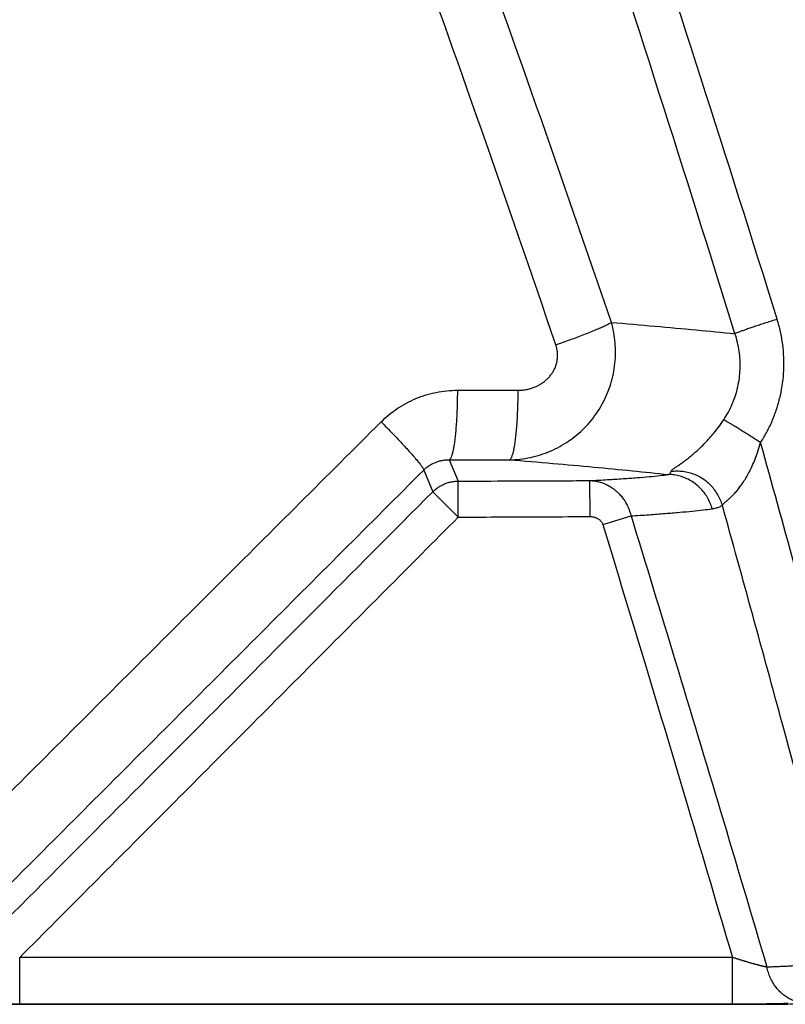
# Model space of a CAD drawing. Units: inches. Extents: x 0 to 176, y 0 to 136.
# Drawn here: x 29 to 31, y 35 to 36 of the extents above; entities that cross this region are included whole.
import ezdxf

# ---------------------------------------------------------------- set-up
doc = ezdxf.new("R2010")
doc.units = ezdxf.units.IN
doc.header["$LTSCALE"] = 16
doc.header["$MEASUREMENT"] = 0
doc.layers.add('24-EC', color=7, linetype='Continuous')
doc.layers.add('dim', color=1, linetype='Continuous')

# ---------------------------------------------------------------- blocks, each defined once
blk = doc.blocks.new('A$C779468BD')
at = {"layer": '24-EC', "color": 7}
for p, q in [((6.8483, 0.8529), (6.9323, 0.8529)), ((6.8369, 0.7564), (6.8493, 0.7267)), ((6.8015, 0.7421), (6.8141, 0.712)), ((6.8495, 0.6767), (6.8493, 0.7267)), ((7.0326, 0.6775), (7.0324, 0.7274)), ((6.8495, 0.6767), (6.8141, 0.712)), ((7.0503, 0.6664), (7.0896, 0.6784)), ((6.2402, 0.0001), (6.2402, 0.065)), ((7.2305, 0.0001), (7.2305, 0.065)), ((-7.3019, 0), (7.3019, 0)), ((-6.2402, 0), (6.2402, 0)), ((6.2402, 0), (7.2305, 0)), ((7.2305, 0), (7.3019, 0)), ((7.3034, 0), (7.3128, 0.0005))]:
    blk.add_line(p, q, dxfattribs=at)
for points, knots in [([(2.4329, 10.1823), (2.4565, 10.167), (2.5036, 10.1361), (2.5741, 10.0886), (2.6448, 10.04), (2.7156, 9.99), (2.7867, 9.9387), (2.8577, 9.8863), (2.9283, 9.833), (2.9984, 9.7788), (3.0682, 9.7236), (3.1376, 9.6675), (3.2067, 9.6104), (3.2753, 9.5524), (3.3433, 9.4936), (3.4108, 9.434), (3.4776, 9.3736), (3.544, 9.3124), (3.6098, 9.2502), (3.6753, 9.1871), (3.7404, 9.123), (3.8049, 9.0579), (3.869, 8.9919), (3.9326, 8.925), (3.9959, 8.8569), (4.0589, 8.7877), (4.1216, 8.7173), (4.184, 8.6456), (4.2461, 8.5727), (4.3081, 8.4984), (4.3699, 8.4226), (4.4315, 8.3453), (4.4931, 8.2665), (4.5545, 8.1861), (4.6158, 8.104), (4.677, 8.0204), (4.7378, 7.9352), (4.7985, 7.8486), (4.8589, 7.7603), (4.919, 7.6705), (4.979, 7.579), (5.0387, 7.4859), (5.0983, 7.391), (5.1577, 7.2942), (5.217, 7.1956), (5.2761, 7.0952), (5.3351, 6.9929), (5.3939, 6.8886), (5.4526, 6.7822), (5.5113, 6.6736), (5.5699, 6.5629), (5.6285, 6.45), (5.6869, 6.3348), (5.7454, 6.2173), (5.8038, 6.0973), (5.8622, 5.9748), (5.9207, 5.8497), (5.9791, 5.7221), (6.0376, 5.5916), (6.0962, 5.4584), (6.1549, 5.3222), (6.2136, 5.1831), (6.2724, 5.041), (6.3314, 4.8957), (6.3906, 4.7469), (6.45, 4.5945), (6.5097, 4.4384), (6.5697, 4.2786), (6.6299, 4.115), (6.6903, 3.9476), (6.751, 3.7763), (6.812, 3.6008), (6.8735, 3.4207), (6.9355, 3.2356), (6.9982, 3.0449), (7.0617, 2.8485), (7.1259, 2.6461), (7.1908, 2.4382), (7.2565, 2.224), (7.3231, 2.0031), (7.3909, 1.7744), (7.46, 1.5372), (7.5308, 1.2909), (7.6031, 1.035), (7.6773, 0.7686), (7.7293, 0.5791), (7.7567, 0.4783), (7.759, 0.4701)], [0, 0, 0, 0, 0.021102, 0.042314, 0.063723, 0.085407, 0.107362, 0.129466, 0.151567, 0.173711, 0.195951, 0.218279, 0.240692, 0.263154, 0.285635, 0.308133, 0.330655, 0.353206, 0.375832, 0.398583, 0.421432, 0.444338, 0.467313, 0.490404, 0.51361, 0.536994, 0.560589, 0.584349, 0.608285, 0.632449, 0.656884, 0.681596, 0.706597, 0.731896, 0.757513, 0.783419, 0.809582, 0.836018, 0.862742, 0.889767, 0.917103, 0.944766, 0.972777, 1.001153, 1.029915, 1.059052, 1.088565, 1.118487, 1.148852, 1.179695, 1.211027, 1.242821, 1.275104, 1.307907, 1.341257, 1.375184, 1.409687, 1.444785, 1.48051, 1.516892, 1.553961, 1.591696, 1.630119, 1.669312, 1.709329, 1.750218, 1.792003, 1.83467, 1.878247, 1.922726, 1.968145, 2.014575, 2.062085, 2.110805, 2.160983, 2.212661, 2.265663, 2.320169, 2.37606, 2.433667, 2.493192, 2.554958, 2.618986, 2.685409, 2.754364, 2.826434, 2.832753, 2.832753, 2.832753, 2.832753]), ([(2.4102, 10.1258), (2.4335, 10.1106), (2.4802, 10.0799), (2.5499, 10.0329), (2.6198, 9.9847), (2.6899, 9.9351), (2.7602, 9.8842), (2.8305, 9.8322), (2.9003, 9.7793), (2.9697, 9.7256), (3.0388, 9.6708), (3.1075, 9.6151), (3.1759, 9.5585), (3.2438, 9.501), (3.3111, 9.4426), (3.3779, 9.3835), (3.444, 9.3236), (3.5097, 9.2629), (3.5749, 9.2012), (3.6397, 9.1385), (3.7041, 9.0749), (3.768, 9.0103), (3.8314, 8.9449), (3.8944, 8.8784), (3.9571, 8.8109), (4.0194, 8.7422), (4.0815, 8.6723), (4.1433, 8.6011), (4.2049, 8.5287), (4.2662, 8.455), (4.3274, 8.3797), (4.3885, 8.303), (4.4495, 8.2247), (4.5103, 8.1448), (4.5711, 8.0633), (4.6317, 7.9802), (4.692, 7.8956), (4.7521, 7.8095), (4.812, 7.7218), (4.8717, 7.6325), (4.9311, 7.5416), (4.9904, 7.449), (5.0495, 7.3546), (5.1084, 7.2584), (5.1672, 7.1603), (5.2259, 7.0604), (5.2844, 6.9586), (5.3428, 6.8548), (5.4011, 6.7489), (5.4594, 6.6409), (5.5176, 6.5306), (5.5757, 6.4182), (5.6338, 6.3035), (5.6919, 6.1864), (5.7499, 6.0669), (5.808, 5.9449), (5.8661, 5.8203), (5.9242, 5.6931), (5.9823, 5.5631), (6.0406, 5.4303), (6.0989, 5.2946), (6.1573, 5.1559), (6.2158, 5.0142), (6.2745, 4.8693), (6.3333, 4.7209), (6.3925, 4.5689), (6.4519, 4.4132), (6.5116, 4.2538), (6.5715, 4.0906), (6.6316, 3.9236), (6.6921, 3.7526), (6.7528, 3.5774), (6.814, 3.3978), (6.8757, 3.213), (6.9382, 3.0226), (7.0014, 2.8265), (7.0654, 2.6245), (7.13, 2.4168), (7.1954, 2.2029), (7.2618, 1.9823), (7.3293, 1.7539), (7.3983, 1.517), (7.4687, 1.2709), (7.5408, 1.0153), (7.6148, 0.7491), (7.691, 0.4705), (7.7423, 0.2804), (7.7685, 0.1829)], [0, 0, 0, 0, 0.020877, 0.041874, 0.06307, 0.08454, 0.106284, 0.128177, 0.150067, 0.172, 0.194031, 0.216149, 0.238354, 0.260608, 0.282882, 0.305173, 0.327488, 0.349833, 0.372255, 0.394801, 0.417446, 0.440148, 0.46292, 0.485809, 0.508813, 0.531997, 0.555392, 0.578953, 0.60269, 0.626657, 0.650895, 0.675412, 0.700218, 0.725323, 0.750748, 0.776463, 0.802437, 0.828686, 0.855225, 0.882067, 0.909223, 0.936708, 0.964542, 0.992745, 1.021335, 1.050303, 1.07965, 1.109407, 1.13961, 1.170293, 1.201468, 1.233108, 1.265239, 1.297892, 1.331095, 1.364877, 1.399238, 1.434197, 1.469784, 1.506031, 1.542967, 1.580572, 1.618868, 1.657936, 1.69783, 1.738598, 1.780266, 1.822817, 1.866281, 1.91065, 1.955961, 2.002283, 2.04969, 2.098309, 2.148388, 2.19997, 2.252878, 2.307293, 2.363095, 2.420614, 2.480055, 2.54174, 2.605689, 2.672035, 2.740917, 2.812915, 2.888623, 2.888623, 2.888623, 2.888623]), ([(7.736, 0.6395), (7.7137, 0.7211), (7.6696, 0.8815), (7.6051, 1.113), (7.5428, 1.3339), (7.4795, 1.555), (7.4106, 1.7925), (7.3328, 2.0559), (7.2447, 2.3478), (7.1444, 2.6724), (7.0292, 3.0347), (6.8998, 3.4275), (6.7636, 3.8242), (6.6304, 4.1958), (6.5073, 4.5256), (6.3938, 4.8181), (6.2862, 5.0857), (6.1775, 5.3464), (6.0593, 5.6194), (5.9248, 5.9169), (5.77, 6.2424), (5.5948, 6.5897), (5.4034, 6.9448), (5.203, 7.2906), (4.9998, 7.6165), (4.7954, 7.9213), (4.5894, 8.2065), (4.3869, 8.4671), (4.1951, 8.6969), (4.0199, 8.894), (3.8606, 9.0633), (3.7107, 9.2146), (3.5607, 9.3589), (3.4575, 9.4533), (3.4039, 9.5011)], [0, 0, 0, 0, 0.063406, 0.124782, 0.180209, 0.235565, 0.297247, 0.365721, 0.441569, 0.525928, 0.620502, 0.726699, 0.83605, 0.935062, 1.022785, 1.100043, 1.170414, 1.239101, 1.311867, 1.393472, 1.483973, 1.582233, 1.685171, 1.786446, 1.88195, 1.973139, 2.061687, 2.14575, 2.220585, 2.286116, 2.343564, 2.394868, 2.445817, 2.49971, 2.49971, 2.49971, 2.49971]), ([(7.2927, 0.9515), (7.2228, 1.1755), (7.084, 1.609), (6.8719, 2.2361), (6.6625, 2.8214), (6.4556, 3.3675), (6.2512, 3.8766), (6.049, 4.3511), (5.8488, 4.7932), (5.6503, 5.2051), (5.4531, 5.589), (5.257, 5.9471), (5.0615, 6.2813), (4.8661, 6.5934), (4.6707, 6.885), (4.4752, 7.157), (4.28, 7.4101), (4.0851, 7.6456), (3.89, 7.8652), (3.6935, 8.0712), (3.4941, 8.2659), (3.3578, 8.3898), (3.2888, 8.4502)], [0, 0, 0, 0, 0.176002, 0.341321, 0.496497, 0.642234, 0.779226, 0.907932, 1.029054, 1.143168, 1.250867, 1.352691, 1.449302, 1.541206, 1.628846, 1.712519, 1.792339, 1.868564, 1.941753, 2.01263, 2.081995, 2.150753, 2.150753, 2.150753, 2.150753]), ([(7.234, 0.9315), (7.1645, 1.1552), (7.0264, 1.5881), (6.8154, 2.2145), (6.6073, 2.799), (6.4017, 3.3442), (6.1986, 3.8525), (5.9977, 4.3261), (5.7989, 4.7673), (5.6018, 5.1783), (5.4061, 5.5612), (5.2114, 5.9182), (5.0174, 6.2513), (4.8235, 6.5623), (4.6296, 6.8527), (4.4357, 7.1234), (4.2421, 7.3753), (4.0487, 7.6095), (3.8552, 7.8278), (3.6603, 8.0324), (3.4624, 8.2258), (3.3271, 8.3487), (3.2587, 8.4087)], [0, 0, 0, 0, 0.175738, 0.340781, 0.495668, 0.641101, 0.777775, 0.906146, 1.026916, 1.140662, 1.247974, 1.349394, 1.445582, 1.537044, 1.624224, 1.707421, 1.786752, 1.862478, 1.93516, 2.005522, 2.074362, 2.142592, 2.142592, 2.142592, 2.142592]), ([(6.9851, 0.916), (6.917, 1.1159), (6.7803, 1.5059), (6.569, 2.0749), (6.356, 2.616), (6.141, 3.1311), (5.9239, 3.6221), (5.7043, 4.0904), (5.4822, 4.5374), (5.2573, 4.9642), (5.0296, 5.3716), (4.799, 5.7607), (4.5655, 6.1319), (4.3289, 6.4864), (4.089, 6.8251), (3.8454, 7.149), (3.598, 7.4587), (3.3466, 7.7549), (3.1748, 7.9453), (3.0883, 8.0382)], [0, 0, 0, 0, 0.158366, 0.309969, 0.455146, 0.594518, 0.728552, 0.857734, 0.982405, 1.102874, 1.219518, 1.33247, 1.441999, 1.548412, 1.652059, 1.753263, 1.852285, 1.949362, 2.04459, 2.04459, 2.04459, 2.04459]), ([(7.0623, 0.9472), (6.994, 1.1474), (6.8567, 1.5383), (6.6445, 2.1084), (6.4304, 2.6507), (6.2142, 3.167), (5.9957, 3.6591), (5.7747, 4.1285), (5.551, 4.5766), (5.3245, 5.0045), (5.0952, 5.4132), (4.8631, 5.8034), (4.6281, 6.176), (4.3901, 6.5319), (4.1489, 6.8722), (3.9831, 7.0929), (3.8992, 7.2012), (3.8984, 7.2023)], [0, 0, 0, 0, 0.158717, 0.31068, 0.456229, 0.595985, 0.730414, 0.860004, 0.985095, 1.105999, 1.22309, 1.336506, 1.446512, 1.553419, 1.657575, 1.759309, 1.760362, 1.760362, 1.760362, 1.760362]), ([(6.9207, 0.7564), (6.9256, 0.7565), (6.9353, 0.7571), (6.9498, 0.7594), (6.9639, 0.7631), (6.9775, 0.7681), (6.9906, 0.7745), (7.003, 0.7821), (7.0145, 0.7908), (7.0252, 0.8006), (7.0348, 0.8114), (7.0434, 0.823), (7.0507, 0.8354), (7.0569, 0.8484), (7.0617, 0.862), (7.0653, 0.8759), (7.0675, 0.8901), (7.0683, 0.9045), (7.0677, 0.9189), (7.0658, 0.9332), (7.0636, 0.9425), (7.0623, 0.9472)], [0, 0, 0, 0, 0.00364909, 0.00729443, 0.01093533, 0.01457102, 0.01820092, 0.02182472, 0.02544227, 0.02905374, 0.03265951, 0.03626024, 0.03985676, 0.04345005, 0.04704111, 0.05063123, 0.0542218, 0.05781421, 0.06140937, 0.06500777, 0.06861006, 0.06861006, 0.06861006, 0.06861006]), ([(6.9851, 0.916), (6.9885, 0.9172), (6.9953, 0.9196), (7.0053, 0.9232), (7.0148, 0.9268), (7.0239, 0.9302), (7.0323, 0.9336), (7.0401, 0.9368), (7.047, 0.9397), (7.053, 0.9424), (7.058, 0.9448), (7.061, 0.9464), (7.0623, 0.9472)], [0, 0, 0, 0, 0.00272476, 0.0053853, 0.00794941, 0.01038609, 0.01266591, 0.0147614, 0.01664746, 0.01830168, 0.01970473, 0.02084091, 0.02084091, 0.02084091, 0.02084091]), ([(7.0623, 0.9472), (7.0826, 0.9455), (7.1219, 0.9421), (7.1791, 0.9369), (7.2161, 0.9333), (7.234, 0.9315)], [0, 0, 0, 0, 0.01521663, 0.0295876, 0.04310676, 0.04310676, 0.04310676, 0.04310676]), ([(7.2927, 0.9515), (7.29, 0.9507), (7.2849, 0.9491), (7.2772, 0.9466), (7.2698, 0.9442), (7.2628, 0.9419), (7.2562, 0.9397), (7.2503, 0.9376), (7.2451, 0.9358), (7.2406, 0.9341), (7.237, 0.9327), (7.2349, 0.9319), (7.234, 0.9315)], [0, 0, 0, 0, 0.00205588, 0.00407798, 0.00603384, 0.00789208, 0.00962288, 0.0111985, 0.01259371, 0.01378623, 0.01475715, 0.01549132, 0.01549132, 0.01549132, 0.01549132]), ([(7.2697, 0.7802), (7.2729, 0.7852), (7.2789, 0.7956), (7.2866, 0.8118), (7.2927, 0.8285), (7.2974, 0.8456), (7.3005, 0.8631), (7.3021, 0.8809), (7.3021, 0.8988), (7.3006, 0.9166), (7.2975, 0.9343), (7.2944, 0.9458), (7.2927, 0.9515)], [0, 0, 0, 0, 0.00449739, 0.00896683, 0.01341187, 0.0178417, 0.02227442, 0.02672685, 0.03119778, 0.03567674, 0.04015285, 0.04461391, 0.04461391, 0.04461391, 0.04461391]), ([(7.2184, 0.8119), (7.2207, 0.8154), (7.225, 0.8226), (7.2305, 0.8339), (7.2348, 0.8456), (7.2381, 0.8575), (7.2403, 0.8697), (7.2413, 0.8821), (7.2412, 0.8946), (7.24, 0.9071), (7.2377, 0.9194), (7.2354, 0.9275), (7.234, 0.9315)], [0, 0, 0, 0, 0.00315526, 0.00628334, 0.00938895, 0.01248046, 0.01557248, 0.01867875, 0.02180057, 0.02493262, 0.02806905, 0.0312035, 0.0312035, 0.0312035, 0.0312035]), ([(6.9323, 0.8529), (6.9342, 0.8529), (6.9379, 0.853), (6.9433, 0.8537), (6.9487, 0.8549), (6.9539, 0.8566), (6.9588, 0.8586), (6.9635, 0.8611), (6.9678, 0.864), (6.9718, 0.8672), (6.9754, 0.8708), (6.9786, 0.8746), (6.9813, 0.8787), (6.9836, 0.883), (6.9854, 0.8876), (6.9866, 0.8922), (6.9874, 0.8969), (6.9876, 0.9017), (6.9873, 0.9066), (6.9865, 0.9113), (6.9856, 0.9145), (6.9851, 0.916)], [0, 0, 0, 0, 0.00138874, 0.00276914, 0.0041379, 0.00549239, 0.00683044, 0.0081505, 0.00945167, 0.01073374, 0.01199722, 0.0132433, 0.01447385, 0.01569131, 0.01689856, 0.01809898, 0.01929621, 0.02049405, 0.02169611, 0.02290576, 0.02412577, 0.02412577, 0.02412577, 0.02412577]), ([(6.7424, 0.8091), (6.7458, 0.8125), (6.753, 0.8191), (6.7647, 0.8278), (6.7774, 0.8353), (6.7907, 0.8417), (6.8046, 0.8466), (6.819, 0.8502), (6.8336, 0.8524), (6.8434, 0.8529), (6.8483, 0.8529)], [0, 0, 0, 0, 0.00362528, 0.00727729, 0.01094997, 0.01463622, 0.01832951, 0.02202448, 0.02571251, 0.02938894, 0.02938894, 0.02938894, 0.02938894]), ([(6.8483, 0.8529), (6.8483, 0.849), (6.8482, 0.8414), (6.8479, 0.8302), (6.8475, 0.8193), (6.8469, 0.8089), (6.8462, 0.7991), (6.8454, 0.7901), (6.8444, 0.782), (6.8434, 0.7749), (6.8423, 0.7688), (6.8411, 0.7639), (6.8398, 0.7602), (6.8386, 0.7577), (6.8375, 0.7566), (6.8369, 0.7564)], [0, 0, 0, 0, 0.00287224, 0.00569534, 0.00843229, 0.0110473, 0.01350629, 0.01577738, 0.01783148, 0.01964275, 0.0211893, 0.02245416, 0.02342724, 0.02411101, 0.02454371, 0.02454371, 0.02454371, 0.02454371]), ([(6.9323, 0.8529), (6.9323, 0.849), (6.9322, 0.8414), (6.9319, 0.8302), (6.9315, 0.8193), (6.9309, 0.8089), (6.9302, 0.7991), (6.9293, 0.7901), (6.9284, 0.782), (6.9273, 0.7749), (6.9262, 0.7688), (6.925, 0.7639), (6.9237, 0.7602), (6.9225, 0.7577), (6.9213, 0.7566), (6.9207, 0.7564)], [0, 0, 0, 0, 0.00287223, 0.00569534, 0.00843234, 0.01104744, 0.01350658, 0.01577792, 0.01783236, 0.01964411, 0.02119134, 0.02245714, 0.02343156, 0.02411735, 0.02455334, 0.02455334, 0.02455334, 0.02455334]), ([(6.0645, 0.1324), (6.1398, 0.2076), (6.2905, 0.358), (6.5164, 0.5836), (6.6671, 0.734), (6.7424, 0.8091)], [0, 0, 0, 0, 0.0798442, 0.1596702, 0.2394776, 0.2394776, 0.2394776, 0.2394776]), ([(6.7424, 0.8091), (6.7451, 0.8063), (6.7505, 0.8008), (6.7584, 0.7927), (6.7659, 0.7848), (6.7729, 0.7773), (6.7794, 0.7703), (6.7851, 0.7639), (6.79, 0.7582), (6.7942, 0.7533), (6.7974, 0.7492), (6.7997, 0.746), (6.801, 0.7438), (6.8016, 0.7425), (6.8015, 0.7421)], [0, 0, 0, 0, 0.00293326, 0.00578739, 0.00852214, 0.01109899, 0.01348169, 0.01563678, 0.01753413, 0.01914746, 0.02045484, 0.02143955, 0.02209207, 0.02242116, 0.02242116, 0.02242116, 0.02242116]), ([(7.1451, 0.7398), (7.1451, 0.7404), (7.1461, 0.7417), (7.1481, 0.7434), (7.1512, 0.7457), (7.155, 0.7483), (7.1594, 0.7514), (7.1642, 0.7549), (7.1694, 0.7589), (7.1748, 0.7632), (7.1804, 0.7681), (7.1863, 0.7735), (7.1924, 0.7796), (7.1987, 0.7863), (7.2052, 0.7939), (7.2118, 0.8024), (7.2162, 0.8086), (7.2184, 0.8119)], [0, 0, 0, 0, 0.00041542, 0.00110771, 0.00206093, 0.00323582, 0.00458934, 0.00608335, 0.00771028, 0.00945526, 0.01131347, 0.01330675, 0.01544269, 0.01773816, 0.02021892, 0.02291745, 0.02587873, 0.02587873, 0.02587873, 0.02587873]), ([(7.2697, 0.7802), (7.2674, 0.7816), (7.2629, 0.7845), (7.2562, 0.7888), (7.2498, 0.7928), (7.2437, 0.7966), (7.238, 0.8002), (7.2328, 0.8034), (7.2282, 0.8062), (7.2243, 0.8085), (7.2211, 0.8104), (7.2192, 0.8115), (7.2184, 0.8119)], [0, 0, 0, 0, 0.00202405, 0.00400847, 0.00592222, 0.00773536, 0.00941953, 0.0109484, 0.01229807, 0.01344748, 0.0143787, 0.01507733, 0.01507733, 0.01507733, 0.01507733]), ([(7.2165, 0.6933), (7.2168, 0.6939), (7.2181, 0.6953), (7.2203, 0.6973), (7.2233, 0.6998), (7.2266, 0.7028), (7.2303, 0.7063), (7.2341, 0.7103), (7.238, 0.7149), (7.242, 0.7201), (7.2461, 0.7259), (7.2501, 0.7324), (7.2542, 0.7398), (7.2582, 0.7481), (7.2622, 0.7575), (7.2662, 0.7683), (7.2685, 0.7761), (7.2697, 0.7802)], [0, 0, 0, 0, 0.00056169, 0.00134053, 0.00230819, 0.00343972, 0.00470973, 0.00609708, 0.00760735, 0.00923795, 0.01099472, 0.01290888, 0.0149993, 0.01729569, 0.0198397, 0.02268475, 0.02590478, 0.02590478, 0.02590478, 0.02590478]), ([(7.4615, 0.0759), (7.4289, 0.1977), (7.3655, 0.4326), (7.301, 0.6673), (7.2697, 0.7802)], [0, 0, 0, 0, 0.0946124, 0.1824979, 0.1824979, 0.1824979, 0.1824979]), ([(6.8015, 0.7421), (6.8027, 0.7432), (6.8051, 0.7454), (6.809, 0.7483), (6.8132, 0.7508), (6.8177, 0.7528), (6.8223, 0.7545), (6.8271, 0.7556), (6.832, 0.7563), (6.8353, 0.7564), (6.8369, 0.7564)], [0, 0, 0, 0, 0.001205773, 0.002420361, 0.003642064, 0.004868754, 0.006098517, 0.007329812, 0.008559896, 0.009787143, 0.009787143, 0.009787143, 0.009787143]), ([(6.8369, 0.7564), (6.8509, 0.7564), (6.8788, 0.7564), (6.9068, 0.7564), (6.9207, 0.7564)], [0, 0, 0, 0, 0.01048213, 0.02096323, 0.02096323, 0.02096323, 0.02096323]), ([(6.9207, 0.7564), (6.9408, 0.7548), (6.9799, 0.7515), (7.0368, 0.7464), (7.0903, 0.7413), (7.1249, 0.7377), (7.1416, 0.7359)], [0, 0, 0, 0, 0.01512222, 0.02940771, 0.04284936, 0.05543983, 0.05543983, 0.05543983, 0.05543983]), ([(6.1248, 0.0653), (6.2, 0.1405), (6.3504, 0.2909), (6.576, 0.5165), (6.7264, 0.6669), (6.8015, 0.7421)], [0, 0, 0, 0, 0.0797778, 0.1595375, 0.2392784, 0.2392784, 0.2392784, 0.2392784]), ([(7.1416, 0.7359), (7.1422, 0.7361), (7.1434, 0.7367), (7.1447, 0.7381), (7.145, 0.7393), (7.1451, 0.7398)], [0, 0, 0, 0, 0.000524001, 0.000968169, 0.001397065, 0.001397065, 0.001397065, 0.001397065]), ([(7.2165, 0.6933), (7.2157, 0.696), (7.2137, 0.7013), (7.2098, 0.7088), (7.205, 0.7158), (7.1993, 0.7221), (7.1929, 0.7276), (7.1858, 0.7322), (7.1781, 0.7359), (7.1701, 0.7385), (7.1618, 0.7401), (7.1534, 0.7406), (7.1478, 0.7402), (7.1451, 0.7398)], [0, 0, 0, 0, 0.00211223, 0.00422618, 0.00634095, 0.00845561, 0.01056923, 0.01268094, 0.01479, 0.01689584, 0.01899814, 0.02109676, 0.02319187, 0.02319187, 0.02319187, 0.02319187]), ([(6.8141, 0.712), (6.8154, 0.7133), (6.8182, 0.7158), (6.8228, 0.719), (6.8277, 0.7217), (6.8328, 0.7239), (6.8382, 0.7255), (6.8437, 0.7264), (6.8475, 0.7267), (6.8493, 0.7267)], [0, 0, 0, 0, 0.001396832, 0.002793779, 0.004190806, 0.00558784, 0.006984872, 0.008381812, 0.009778933, 0.009778933, 0.009778933, 0.009778933]), ([(6.8493, 0.7267), (6.8978, 0.7269), (6.9589, 0.7271), (7.0199, 0.7274), (7.0324, 0.7274)], [0, 0, 0, 0, 0.03638172, 0.04577366, 0.04577366, 0.04577366, 0.04577366]), ([(7.0324, 0.7274), (7.0405, 0.7279), (7.056, 0.7287), (7.0779, 0.7301), (7.0974, 0.7315), (7.1144, 0.7329), (7.1288, 0.7343), (7.1376, 0.7354), (7.1416, 0.7359)], [0, 0, 0, 0, 0.00609198, 0.01159269, 0.01648381, 0.0207522, 0.02438439, 0.02737151, 0.02737151, 0.02737151, 0.02737151]), ([(7.0324, 0.7274), (7.0346, 0.7274), (7.0389, 0.7271), (7.0453, 0.7258), (7.0516, 0.7238), (7.0576, 0.721), (7.0633, 0.7176), (7.0687, 0.7134), (7.0736, 0.7087), (7.078, 0.7035), (7.0818, 0.6977), (7.0851, 0.6916), (7.0877, 0.6851), (7.089, 0.6806), (7.0896, 0.6784)], [0, 0, 0, 0, 0.00162194, 0.00325149, 0.00489193, 0.00654512, 0.00821246, 0.00989453, 0.01159119, 0.01330206, 0.01502614, 0.01676146, 0.01850546, 0.02025516, 0.02025516, 0.02025516, 0.02025516]), ([(7.2023, 0.6883), (7.2016, 0.691), (7.1997, 0.6963), (7.196, 0.7039), (7.1914, 0.7109), (7.1859, 0.7172), (7.1797, 0.7227), (7.1729, 0.7274), (7.1655, 0.7311), (7.1577, 0.7338), (7.1497, 0.7355), (7.1443, 0.7359), (7.1416, 0.7359)], [0, 0, 0, 0, 0.0021006, 0.00419684, 0.00628696, 0.00836959, 0.01044384, 0.01250938, 0.01456646, 0.01661589, 0.01865903, 0.02069764, 0.02069764, 0.02069764, 0.02069764]), ([(6.138, 0.0333), (6.1412, 0.0365), (6.3665, 0.2626), (6.5919, 0.4888), (6.8141, 0.712)], [0, 0, 0, 0, 0.0033065, 0.2394849, 0.2394849, 0.2394849, 0.2394849]), ([(7.0896, 0.6784), (7.0979, 0.6789), (7.1138, 0.68), (7.1363, 0.6817), (7.1564, 0.6834), (7.174, 0.685), (7.1891, 0.6866), (7.1982, 0.6878), (7.2023, 0.6883)], [0, 0, 0, 0, 0.00626335, 0.01192868, 0.0169783, 0.02139972, 0.02518035, 0.02831003, 0.02831003, 0.02831003, 0.02831003]), ([(7.2023, 0.6883), (7.2043, 0.6886), (7.2078, 0.6893), (7.2126, 0.691), (7.2153, 0.6925), (7.2165, 0.6933)], [0, 0, 0, 0, 0.001453613, 0.002701219, 0.003771837, 0.003771837, 0.003771837, 0.003771837]), ([(7.389, 0.0608), (7.3597, 0.1698), (7.3026, 0.3807), (7.2447, 0.5914), (7.2165, 0.6933)], [0, 0, 0, 0, 0.0846152, 0.1638862, 0.1638862, 0.1638862, 0.1638862]), ([(6.2402, 0.065), (6.3079, 0.133), (6.4433, 0.2689), (6.6465, 0.4728), (6.7819, 0.6087), (6.8495, 0.6767)], [0, 0, 0, 0, 0.0719663, 0.143918, 0.2158548, 0.2158548, 0.2158548, 0.2158548]), ([(6.8495, 0.6767), (6.8699, 0.6768), (6.9106, 0.677), (6.9716, 0.6772), (7.0123, 0.6774), (7.0326, 0.6775)], [0, 0, 0, 0, 0.01525979, 0.03051815, 0.04577508, 0.04577508, 0.04577508, 0.04577508]), ([(7.0326, 0.6775), (7.0333, 0.6775), (7.0347, 0.6774), (7.0367, 0.6772), (7.0387, 0.6767), (7.0405, 0.6761), (7.0423, 0.6753), (7.044, 0.6744), (7.0455, 0.6734), (7.0468, 0.6722), (7.048, 0.6708), (7.049, 0.6694), (7.0498, 0.668), (7.0502, 0.6669), (7.0503, 0.6664)], [0, 0, 0, 0, 0.00051218, 0.001020138, 0.001521837, 0.002015352, 0.002499159, 0.002972144, 0.003433653, 0.003883602, 0.004322439, 0.004751015, 0.005170647, 0.005582953, 0.005582953, 0.005582953, 0.005582953]), ([(7.0896, 0.6784), (7.1102, 0.6113), (7.1519, 0.4747), (7.2149, 0.2657), (7.257, 0.1238), (7.2784, 0.0515)], [0, 0, 0, 0, 0.0526355, 0.1071189, 0.1636872, 0.1636872, 0.1636872, 0.1636872]), ([(7.0503, 0.6664), (7.07, 0.602), (7.1099, 0.4708), (7.1699, 0.2704), (7.2101, 0.1343), (7.2305, 0.065)], [0, 0, 0, 0, 0.0505375, 0.1027789, 0.1569436, 0.1569436, 0.1569436, 0.1569436]), ([(7.2305, 0.065), (7.2037, 0.065), (7.1521, 0.065), (7.0774, 0.065), (7.0082, 0.065), (6.9439, 0.065), (6.8842, 0.065), (6.8289, 0.065), (6.7776, 0.065), (6.7299, 0.065), (6.6858, 0.065), (6.6449, 0.065), (6.6069, 0.065), (6.5718, 0.065), (6.5393, 0.065), (6.5092, 0.065), (6.4813, 0.065), (6.4556, 0.065), (6.4318, 0.065), (6.4098, 0.065), (6.3895, 0.065), (6.3708, 0.065), (6.3535, 0.065), (6.3376, 0.065), (6.3229, 0.065), (6.3094, 0.065), (6.297, 0.065), (6.2856, 0.065), (6.275, 0.065), (6.2653, 0.065), (6.2564, 0.065), (6.2481, 0.065), (6.2427, 0.065), (6.2402, 0.065)], [0, 0, 0, 0, 0.02008, 0.0387061, 0.0559924, 0.0720341, 0.0869192, 0.1007295, 0.1135406, 0.1254223, 0.1364395, 0.146652, 0.1561155, 0.1648813, 0.1729981, 0.1805095, 0.1874578, 0.1938824, 0.1998191, 0.2053034, 0.2103695, 0.2150448, 0.2193552, 0.2233263, 0.2269838, 0.2303521, 0.2334524, 0.2363052, 0.2389311, 0.2413507, 0.2435846, 0.2456536, 0.247578, 0.247578, 0.247578, 0.247578]), ([(7.2784, 0.0515), (7.2781, 0.0515), (7.2774, 0.0517), (7.2764, 0.0519), (7.2754, 0.0521), (7.2743, 0.0524), (7.2732, 0.0526), (7.272, 0.0529), (7.2708, 0.0532), (7.2696, 0.0536), (7.2683, 0.0539), (7.267, 0.0542), (7.2656, 0.0546), (7.2642, 0.055), (7.2628, 0.0554), (7.2613, 0.0558), (7.2598, 0.0562), (7.2582, 0.0566), (7.2567, 0.0571), (7.2551, 0.0575), (7.2534, 0.058), (7.2518, 0.0585), (7.2501, 0.059), (7.2484, 0.0595), (7.2467, 0.06), (7.2449, 0.0605), (7.2432, 0.0611), (7.2414, 0.0616), (7.2396, 0.0622), (7.2378, 0.0627), (7.236, 0.0633), (7.2341, 0.0639), (7.2323, 0.0644), (7.2311, 0.0648), (7.2305, 0.065)], [0, 0, 0, 0, 0.00024024, 0.00049296, 0.0007579, 0.00103478, 0.00132331, 0.00162319, 0.00193424, 0.0022563, 0.00258922, 0.00293277, 0.00328663, 0.00365048, 0.00402397, 0.00440678, 0.00479864, 0.00519922, 0.00560816, 0.00602501, 0.00644931, 0.00688056, 0.0073185, 0.00776318, 0.00821358, 0.00866889, 0.00912945, 0.00959474, 0.01006387, 0.01053626, 0.01101154, 0.01148931, 0.01196903, 0.01245003, 0.01245003, 0.01245003, 0.01245003]), ([(7.389, 0.0608), (7.3882, 0.0607), (7.3866, 0.0603), (7.3841, 0.0598), (7.3814, 0.0593), (7.3783, 0.0588), (7.375, 0.0583), (7.3714, 0.0578), (7.3676, 0.0574), (7.3634, 0.0569), (7.359, 0.0564), (7.3544, 0.056), (7.3495, 0.0556), (7.3443, 0.0551), (7.3388, 0.0547), (7.3331, 0.0543), (7.3271, 0.0539), (7.3209, 0.0535), (7.3144, 0.0532), (7.3077, 0.0528), (7.3007, 0.0524), (7.2935, 0.0521), (7.286, 0.0518), (7.281, 0.0516), (7.2784, 0.0515)], [0, 0, 0, 0, 0.00056968, 0.00120653, 0.00191103, 0.00268298, 0.00352211, 0.00442804, 0.00540036, 0.00643856, 0.00754223, 0.0087114, 0.00994641, 0.01124762, 0.01261478, 0.014047, 0.01554341, 0.01710313, 0.0187251, 0.02040849, 0.02215469, 0.02396549, 0.02583887, 0.02777031, 0.02777031, 0.02777031, 0.02777031]), ([(7.3309, 0.0019), (7.3288, 0.002), (7.3244, 0.0024), (7.318, 0.0039), (7.3118, 0.0063), (7.3059, 0.0096), (7.3003, 0.0137), (7.2951, 0.0186), (7.2905, 0.0241), (7.2864, 0.0303), (7.283, 0.037), (7.2803, 0.044), (7.2789, 0.049), (7.2784, 0.0515)], [0, 0, 0, 0, 0.00162484, 0.0032644, 0.00492709, 0.00661969, 0.00834697, 0.01011153, 0.01191376, 0.01375197, 0.01562257, 0.01752036, 0.01943886, 0.01943886, 0.01943886, 0.01943886]), ([(6.2402, 0.0001), (6.2381, 0.0001), (6.234, 0.0001), (6.2278, 0.0001), (6.2218, 0.0001), (6.2157, 0.0001), (6.2097, 0.0001), (6.2036, 0.0002), (6.1977, 0.0002), (6.192, 0.0002), (6.1865, 0.0003), (6.1813, 0.0003), (6.1763, 0.0004), (6.1715, 0.0004), (6.1669, 0.0005), (6.1625, 0.0006), (6.1583, 0.0006), (6.1543, 0.0007), (6.1504, 0.0007), (6.1465, 0.0008), (6.1426, 0.0008), (6.1385, 0.0009), (6.1343, 0.0009), (6.13, 0.001), (6.1258, 0.0011), (6.1219, 0.0011), (6.1181, 0.0012), (6.1145, 0.0013), (6.1111, 0.0014), (6.108, 0.0014), (6.105, 0.0015), (6.1021, 0.0016), (6.0994, 0.0017), (6.0968, 0.0017), (6.0944, 0.0018), (6.092, 0.0019), (6.0898, 0.002), (6.0877, 0.0021), (6.0857, 0.0022), (6.0838, 0.0022), (6.082, 0.0023), (6.0803, 0.0024), (6.0787, 0.0025), (6.0772, 0.0026), (6.0758, 0.0027), (6.0746, 0.0028), (6.0734, 0.0029), (6.0723, 0.003), (6.0714, 0.0031), (6.0705, 0.0032), (6.0697, 0.0033), (6.0691, 0.0034), (6.0685, 0.0035), (6.0681, 0.0036), (6.0677, 0.0036), (6.0675, 0.0037), (6.0673, 0.0038), (6.0673, 0.0039), (6.0672, 0.0039)], [0, 0, 0, 0, 0.00155518, 0.00308458, 0.00459923, 0.006108, 0.00762003, 0.00913565, 0.01063075, 0.01207446, 0.0134447, 0.01474498, 0.01598839, 0.01718564, 0.01833646, 0.01942972, 0.0204738, 0.02148125, 0.02245453, 0.02341028, 0.02438197, 0.02540631, 0.02647394, 0.02754885, 0.02859701, 0.02959629, 0.03054334, 0.03143673, 0.03227588, 0.03306494, 0.03381139, 0.03452199, 0.03519965, 0.03584546, 0.03646058, 0.03704616, 0.03760331, 0.03813312, 0.03863628, 0.0391129, 0.03956308, 0.03998695, 0.04038444, 0.04075546, 0.04109997, 0.04141812, 0.04171045, 0.04197756, 0.04221991, 0.04243754, 0.04262954, 0.04279501, 0.04293421, 0.04304748, 0.04313699, 0.04320267, 0.04324689, 0.04327613, 0.04327613, 0.04327613, 0.04327613]), ([(7.2305, 0.0001), (7.2037, 0.0001), (7.1521, 0.0001), (7.0774, 0.0001), (7.0082, 0.0001), (6.9439, 0.0001), (6.8842, 0.0001), (6.8289, 0.0001), (6.7776, 0.0001), (6.7299, 0.0001), (6.6858, 0.0001), (6.6449, 0.0001), (6.6069, 0.0001), (6.5718, 0.0001), (6.5393, 0.0001), (6.5092, 0.0001), (6.4813, 0.0001), (6.4556, 0.0001), (6.4318, 0.0001), (6.4098, 0.0001), (6.3895, 0.0001), (6.3708, 0.0001), (6.3535, 0.0001), (6.3376, 0.0001), (6.3229, 0.0001), (6.3094, 0.0001), (6.297, 0.0001), (6.2856, 0.0001), (6.275, 0.0001), (6.2653, 0.0001), (6.2564, 0.0001), (6.2481, 0.0001), (6.2427, 0.0001), (6.2402, 0.0001)], [0, 0, 0, 0, 0.02008, 0.0387061, 0.0559924, 0.0720341, 0.0869192, 0.1007295, 0.1135406, 0.1254223, 0.1364395, 0.146652, 0.1561155, 0.1648813, 0.1729981, 0.1805095, 0.1874578, 0.1938824, 0.1998191, 0.2053034, 0.2103695, 0.2150448, 0.2193552, 0.2233263, 0.2269838, 0.2303521, 0.2334524, 0.2363052, 0.2389311, 0.2413507, 0.2435846, 0.2456536, 0.247578, 0.247578, 0.247578, 0.247578]), ([(7.297, 0.0007), (7.2963, 0.0007), (7.2946, 0.0007), (7.2917, 0.0006), (7.2885, 0.0006), (7.2852, 0.0005), (7.2818, 0.0004), (7.2784, 0.0004), (7.275, 0.0003), (7.2714, 0.0003), (7.2679, 0.0003), (7.2643, 0.0002), (7.2606, 0.0002), (7.2569, 0.0002), (7.2532, 0.0001), (7.2495, 0.0001), (7.2457, 0.0001), (7.2419, 0.0001), (7.2381, 0.0001), (7.2343, 0.0001), (7.2318, 0.0001), (7.2305, 0.0001)], [0, 0, 0, 0, 0.00051882, 0.0013114, 0.00212063, 0.00294577, 0.0037859, 0.00464008, 0.00550731, 0.00638705, 0.00727941, 0.00818229, 0.00909411, 0.01001553, 0.01094549, 0.01188222, 0.01282454, 0.01377171, 0.01472295, 0.01567715, 0.01663299, 0.01663299, 0.01663299, 0.01663299]), ([(7.3001, 0.0008), (7.2994, 0.0008), (7.2984, 0.0008), (7.2973, 0.0007), (7.297, 0.0007)], [0, 0, 0, 0, 0.0005069528, 0.0007634126, 0.0007634126, 0.0007634126, 0.0007634126]), ([(7.3021, 0.0009), (7.3017, 0.0009), (7.3011, 0.0008), (7.3004, 0.0008), (7.3001, 0.0008)], [0, 0, 0, 0, 0.0002483649, 0.0004987867, 0.0004987867, 0.0004987867, 0.0004987867]), ([(7.3078, 0.001), (7.3075, 0.001), (7.3062, 0.001), (7.3043, 0.0009), (7.3027, 0.0009), (7.3021, 0.0009)], [0, 0, 0, 0, 0.000235457, 0.000955047, 0.001445519, 0.001445519, 0.001445519, 0.001445519]), ([(7.3034, 0.0001), (7.3129, 0.0005), (7.3315, 0.0014), (7.3582, 0.0029), (7.3825, 0.0044), (7.4039, 0.006), (7.4222, 0.0076), (7.4374, 0.0093), (7.4465, 0.0105), (7.4505, 0.0112)], [0, 0, 0, 0, 0.00711959, 0.01393923, 0.02003947, 0.02539968, 0.0300029, 0.03383486, 0.03688677, 0.03688677, 0.03688677, 0.03688677])]:
    blk.add_open_spline(points, degree=3, knots=knots, dxfattribs=at)
at = {"layer": '24-EC'}
for points, knots in [([(7.736, 0.6395), (7.7137, 0.7211), (7.6696, 0.8815), (7.6051, 1.113), (7.5428, 1.3339), (7.4795, 1.555), (7.4106, 1.7925), (7.3328, 2.0559), (7.2447, 2.3478), (7.1444, 2.6724), (7.0292, 3.0347), (6.8998, 3.4275), (6.7636, 3.8242), (6.6304, 4.1958), (6.5073, 4.5256), (6.3938, 4.8181), (6.2862, 5.0857), (6.1775, 5.3464), (6.0593, 5.6194), (5.9248, 5.9169), (5.77, 6.2424), (5.5948, 6.5897), (5.4034, 6.9448), (5.203, 7.2906), (4.9998, 7.6165), (4.7954, 7.9213), (4.5894, 8.2065), (4.3869, 8.4671), (4.1951, 8.6969), (4.0199, 8.894), (3.8606, 9.0633), (3.7107, 9.2146), (3.5607, 9.3589), (3.4575, 9.4533), (3.4039, 9.5011)], [0, 0, 0, 0, 0.063406, 0.124782, 0.180209, 0.235565, 0.297247, 0.365721, 0.441569, 0.525928, 0.620502, 0.726699, 0.83605, 0.935062, 1.022785, 1.100043, 1.170414, 1.239101, 1.311867, 1.393472, 1.483973, 1.582233, 1.685171, 1.786446, 1.88195, 1.973139, 2.061687, 2.14575, 2.220585, 2.286116, 2.343564, 2.394868, 2.445817, 2.49971, 2.49971, 2.49971, 2.49971]), ([(6.1426, 0.0004), (6.1439, 0.0008), (6.1465, 0.0008), (6.1504, 0.0007), (6.1543, 0.0007), (6.1583, 0.0006), (6.1625, 0.0006), (6.1669, 0.0005), (6.1715, 0.0004), (6.1763, 0.0004), (6.1813, 0.0003), (6.1865, 0.0003), (6.192, 0.0002), (6.1977, 0.0002), (6.2036, 0.0002), (6.2097, 0.0001), (6.2157, 0.0001), (6.2218, 0.0001), (6.2278, 0.0001), (6.234, 0.0001), (6.2381, 0.0001), (6.2402, 0.0001)], [-0.02438197, -0.02438197, -0.02438197, -0.02438197, -0.02341161, -0.02245581, -0.02148247, -0.02047496, -0.01943083, -0.0183375, -0.01718662, -0.0159893, -0.01474582, -0.01344546, -0.01207515, -0.01063136, -0.00913617, -0.00762046, -0.00610835, -0.00459949, -0.00308476, -0.00155526, 0, 0, 0, 0]), ([(6.2402, 0.0001), (6.2427, 0.0001), (6.2481, 0.0001), (6.2564, 0.0001), (6.2653, 0.0001), (6.275, 0.0001), (6.2856, 0.0001), (6.297, 0.0001), (6.3094, 0.0001), (6.3229, 0.0001), (6.3376, 0.0001), (6.3535, 0.0001), (6.3708, 0.0001), (6.3895, 0.0001), (6.4098, 0.0001), (6.4318, 0.0001), (6.4556, 0.0001), (6.4813, 0.0001), (6.5092, 0.0001), (6.5393, 0.0001), (6.5718, 0.0001), (6.6069, 0.0001), (6.6449, 0.0001), (6.6858, 0.0001), (6.7299, 0.0001), (6.7776, 0.0001), (6.8289, 0.0001), (6.8842, 0.0001), (6.9439, 0.0001), (7.0082, 0.0001), (7.0774, 0.0001), (7.1521, 0.0001), (7.2037, 0.0001), (7.2305, 0.0001)], [-0.247578, -0.247578, -0.247578, -0.247578, -0.2456536, -0.2435846, -0.2413507, -0.2389311, -0.2363052, -0.2334524, -0.2303521, -0.2269838, -0.2233263, -0.2193552, -0.2150448, -0.2103695, -0.2053034, -0.1998191, -0.1938824, -0.1874578, -0.1805095, -0.1729981, -0.1648813, -0.1561155, -0.146652, -0.1364395, -0.1254223, -0.1135406, -0.1007295, -0.0869192, -0.0720341, -0.0559924, -0.0387061, -0.02008, 0, 0, 0, 0]), ([(7.2305, 0.0001), (7.2318, 0.0001), (7.2343, 0.0001), (7.2381, 0.0001), (7.2419, 0.0001), (7.2457, 0.0001), (7.2495, 0.0001), (7.2532, 0.0001), (7.2569, 0.0002), (7.2606, 0.0002), (7.2643, 0.0002), (7.2679, 0.0003), (7.2714, 0.0003), (7.275, 0.0003), (7.2784, 0.0004), (7.2818, 0.0004), (7.2852, 0.0005), (7.2885, 0.0006), (7.2917, 0.0006), (7.2946, 0.0007), (7.2963, 0.0007), (7.297, 0.0007)], [-0.01663299, -0.01663299, -0.01663299, -0.01663299, -0.01567715, -0.01472295, -0.01377171, -0.01282454, -0.01188222, -0.01094549, -0.01001553, -0.00909411, -0.00818229, -0.00727941, -0.00638705, -0.00550731, -0.00464008, -0.0037859, -0.00294577, -0.00212063, -0.0013114, -0.00051882, 0, 0, 0, 0]), ([(7.297, 0.0007), (7.2973, 0.0007), (7.2984, 0.0008), (7.2994, 0.0008), (7.3001, 0.0008)], [-0.0007634126, -0.0007634126, -0.0007634126, -0.0007634126, -0.0005069528, 0, 0, 0, 0]), ([(7.3001, 0.0008), (7.3004, 0.0008), (7.3011, 0.0008), (7.3017, 0.0009), (7.3021, 0.0004)], [-0.0004987867, -0.0004987867, -0.0004987867, -0.0004987867, -0.0002483649, 0, 0, 0, 0])]:
    blk.add_open_spline(points, degree=3, knots=knots, dxfattribs=at)
at = {"layer": '24-EC', "color": 7}
for points in [[(7.3019, 0), (7.3024, 0), (7.3029, 0.0001), (7.3034, 0.0001)], [(7.3035, 0), (7.3029, 0), (7.3024, 0), (7.3019, 0)], [(7.3019, 0), (7.3024, 0), (7.3029, 0), (7.3035, 0)]]:
    blk.add_open_spline(points, degree=3, dxfattribs=at)
at = {"layer": '24-EC'}
for points in [[(7.3021, 0.0004), (7.3025, 0.0001), (7.303, 0.0001), (7.3034, 0.0001)], [(7.3034, 0.0001), (7.3049, 0.0002), (7.3064, 0.0002), (7.3078, 0.0007)]]:
    blk.add_open_spline(points, degree=3, dxfattribs=at)

msp = doc.modelspace()

# ---------------------------------------------------------------- block references
at = {"layer": 'dim'}
msp.add_blockref('A$C779468BD', (23.2594, 34.6242), dxfattribs=at)

doc.saveas('drawing.dxf')
